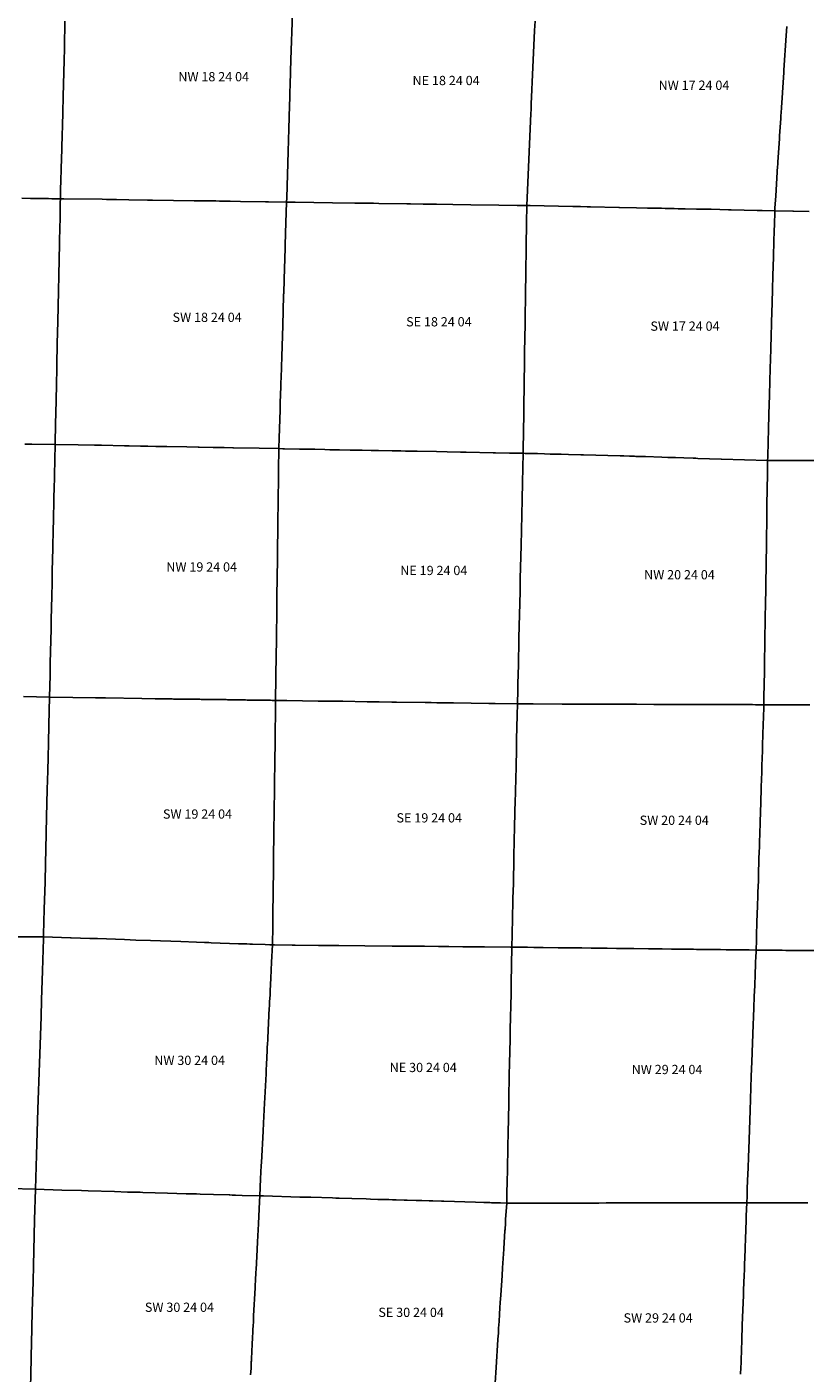
# Model space of a CAD drawing. Units: feet. Extents: x 1218257 to 1583203, y 30933 to 287704.
# Drawn here: x 1264494 to 1272898, y 198386 to 212920 of the extents above; entities that cross this region are included whole.
import ezdxf

# ---------------------------------------------------------------- set-up
doc = ezdxf.new("R2010")
doc.units = ezdxf.units.FT
doc.header["$MEASUREMENT"] = 0
doc.layers.add('plss', color=1, linetype='Continuous')
doc.layers.add('plss labels', color=3, linetype='Continuous')
doc.styles.get("Standard").update_dxf_attribs({"font": 'arial.ttf', "height": 100})

msp = doc.modelspace()

# ---------------------------------------------------------------- linework, layer by layer
at = {"layer": 'plss'}
for points in [[(1264904, 212984), (1264903, 212910), (1264902, 212871), (1264901, 212812), (1264899, 212751), (1264898, 212689), (1264898, 212687), (1264895, 212559), (1264886, 212171), (1264884, 212105), (1264884, 212096), (1264884, 212091), (1264883, 212075), (1264883, 212062), (1264883, 212061), (1264881, 212014), (1264880, 211954), (1264880, 211946), (1264878, 211906), (1264878, 211894), (1264878, 211876), (1264878, 211875), (1264874, 211729), (1264874, 211727), (1264873, 211714), (1264871, 211653), (1264870, 211594), (1264869, 211563), (1264868, 211533), (1264866, 211473), (1264865, 211413), (1264863, 211352), (1264861, 211293), (1264861, 211278), (1264858, 211152), (1264855, 211065), (1264824, 211066), (1264763, 211066), (1264726, 211067), (1264710, 211067), (1264599, 211068), (1264569, 211068), (1264539, 211069), (1264534, 211069), (1264439, 211070)], [(1267361, 213067), (1267345, 212569), (1267337, 212297), (1267334, 212214), (1267332, 212147), (1267330, 212080), (1267330, 212071), (1267322, 211821), (1267314, 211574), (1267299, 211076), (1267297, 211029), (1267101, 211032), (1267072, 211033), (1266799, 211037), (1266688, 211038), (1266574, 211040), (1266533, 211041), (1266429, 211042), (1266301, 211044), (1266076, 211047), (1265851, 211051), (1265804, 211051), (1265795, 211051), (1265595, 211054), (1265461, 211056), (1265353, 211058), (1265306, 211059), (1264893, 211065), (1264855, 211065), (1264858, 211152), (1264861, 211278), (1264861, 211293), (1264863, 211352), (1264865, 211413), (1264866, 211473), (1264868, 211533), (1264869, 211563), (1264870, 211594), (1264871, 211653), (1264873, 211714), (1264874, 211727), (1264874, 211729), (1264878, 211875), (1264878, 211876), (1264878, 211894), (1264878, 211906), (1264880, 211946), (1264880, 211954), (1264881, 212014), (1264883, 212061), (1264883, 212062), (1264883, 212075), (1264884, 212091), (1264884, 212096), (1264884, 212105), (1264886, 212171), (1264895, 212559), (1264898, 212687), (1264898, 212689), (1264899, 212751), (1264901, 212812), (1264902, 212871), (1264903, 212910), (1264904, 212984)], [(1269981, 212982), (1269977, 212881), (1269959, 212484), (1269955, 212408), (1269944, 212162), (1269941, 212095), (1269938, 212028), (1269936, 211987), (1269914, 211488), (1269892, 210992), (1269787, 210993), (1269590, 210996), (1269289, 211001), (1269288, 211001), (1269092, 211004), (1268918, 211006), (1268791, 211008), (1268774, 211008), (1268636, 211010), (1268595, 211011), (1268293, 211015), (1268237, 211016), (1268158, 211017), (1268034, 211019), (1267795, 211022), (1267391, 211028), (1267297, 211029), (1267299, 211076), (1267314, 211574), (1267322, 211821), (1267330, 212071), (1267330, 212080), (1267332, 212147), (1267334, 212214), (1267337, 212297), (1267345, 212569), (1267361, 213067)], [(1272699, 212924), (1272693, 212827), (1272669, 212452), (1272667, 212427), (1272660, 212319), (1272646, 212102), (1272643, 212055), (1272642, 212042), (1272636, 211955), (1272636, 211942), (1272635, 211930), (1272623, 211745), (1272622, 211735), (1272621, 211716), (1272604, 211459), (1272603, 211433), (1272601, 211416), (1272581, 211095), (1272572, 210962), (1272570, 210936), (1272436, 210939), (1272381, 210940), (1272100, 210946), (1272072, 210947), (1271883, 210951), (1271845, 210952), (1271813, 210952), (1271804, 210952), (1271763, 210953), (1271724, 210954), (1271604, 210957), (1271588, 210957), (1271574, 210957), (1271527, 210958), (1271483, 210959), (1271417, 210961), (1271385, 210961), (1271348, 210962), (1271259, 210964), (1271247, 210964), (1271197, 210965), (1271077, 210968), (1270892, 210971), (1270888, 210972), (1270579, 210978), (1270546, 210979), (1270471, 210980), (1270390, 210982), (1270081, 210988), (1269927, 210991), (1269892, 210992), (1269914, 211488), (1269936, 211987), (1269938, 212028), (1269941, 212095), (1269944, 212162), (1269955, 212408), (1269959, 212484), (1269977, 212881), (1269981, 212982)], [(1272941, 210929), (1272771, 210932), (1272766, 210932), (1272570, 210936), (1272572, 210962), (1272581, 211095), (1272601, 211416), (1272603, 211433), (1272604, 211459), (1272621, 211716), (1272622, 211735), (1272623, 211745), (1272635, 211930), (1272636, 211942), (1272636, 211955), (1272642, 212042), (1272643, 212055), (1272646, 212102), (1272660, 212319), (1272667, 212427), (1272669, 212452), (1272693, 212827), (1272699, 212924)], [(1264439, 211070), (1264534, 211069), (1264539, 211069), (1264569, 211068), (1264599, 211068), (1264710, 211067), (1264726, 211067), (1264763, 211066), (1264824, 211066), (1264855, 211065), (1264854, 211026), (1264854, 211022), (1264854, 210992), (1264853, 210946), (1264852, 210897), (1264852, 210865), (1264849, 210735), (1264849, 210724), (1264848, 210719), (1264848, 210714), (1264848, 210695), (1264847, 210666), (1264847, 210644), (1264845, 210567), (1264845, 210560), (1264844, 210532), (1264844, 210518), (1264844, 210508), (1264843, 210481), (1264843, 210456), (1264842, 210443), (1264842, 210430), (1264841, 210404), (1264841, 210389), (1264838, 210262), (1264838, 210237), (1264834, 210072), (1264834, 210069), (1264827, 209739), (1264822, 209503), (1264821, 209473), (1264817, 209299), (1264816, 209241), (1264812, 209051), (1264805, 208743), (1264803, 208647), (1264798, 208413), (1264546, 208415), (1264471, 208416)], [(1272991, 208240), (1272895, 208240), (1272822, 208240), (1272802, 208240), (1272681, 208240), (1272670, 208240), (1272607, 208240), (1272493, 208240), (1272494, 208276), (1272499, 208447), (1272503, 208569), (1272508, 208738), (1272513, 208945), (1272514, 208949), (1272514, 208949), (1272522, 209236), (1272524, 209329), (1272528, 209443), (1272532, 209591), (1272535, 209709), (1272536, 209734), (1272542, 209941), (1272546, 210089), (1272550, 210232), (1272556, 210438), (1272556, 210456), (1272564, 210729), (1272566, 210776), (1272570, 210936), (1272570, 210936), (1272766, 210932), (1272771, 210932), (1272941, 210929)], [(1264471, 208416), (1264546, 208415), (1264798, 208413), (1264787, 207915), (1264786, 207869), (1264784, 207768), (1264784, 207763), (1264783, 207747), (1264782, 207667), (1264776, 207417), (1264776, 207407), (1264775, 207385), (1264775, 207383), (1264774, 207340), (1264773, 207290), (1264768, 207048), (1264765, 206919), (1264762, 206773), (1264759, 206648), (1264758, 206618), (1264757, 206550), (1264754, 206421), (1264746, 206052), (1264743, 205923), (1264738, 205684), (1264456, 205691)], [(1272950, 205601), (1272565, 205602), (1272452, 205602), (1272454, 205684), (1272458, 205960), (1272460, 206100), (1272462, 206231), (1272468, 206598), (1272469, 206641), (1272473, 206905), (1272473, 206925), (1272476, 207096), (1272480, 207366), (1272481, 207408), (1272481, 207453), (1272483, 207533), (1272483, 207582), (1272484, 207594), (1272484, 207632), (1272485, 207682), (1272486, 207764), (1272491, 208092), (1272493, 208240), (1272493, 208240), (1272607, 208240), (1272670, 208240), (1272681, 208240), (1272802, 208240), (1272822, 208240), (1272895, 208240), (1272991, 208240)], [(1264456, 205691), (1264738, 205684), (1264738, 205684), (1264731, 205386), (1264726, 205186), (1264722, 205037), (1264718, 204888), (1264713, 204688), (1264706, 204391), (1264697, 204038), (1264694, 203893), (1264689, 203686), (1264681, 203395), (1264674, 203121), (1264674, 203097), (1264391, 203098)], [(1272993, 202947), (1272885, 202948), (1272867, 202948), (1272854, 202948), (1272824, 202949), (1272750, 202949), (1272691, 202950), (1272650, 202951), (1272624, 202951), (1272567, 202951), (1272534, 202952), (1272505, 202952), (1272446, 202953), (1272406, 202953), (1272369, 202954), (1272372, 203059), (1272373, 203102), (1272374, 203113), (1272378, 203252), (1272378, 203257), (1272384, 203428), (1272384, 203438), (1272385, 203451), (1272387, 203518), (1272387, 203529), (1272389, 203597), (1272389, 203606), (1272390, 203611), (1272390, 203626), (1272390, 203631), (1272393, 203709), (1272393, 203717), (1272394, 203741), (1272394, 203749), (1272394, 203764), (1272400, 203934), (1272400, 203949), (1272402, 204002), (1272402, 204006), (1272404, 204070), (1272405, 204082), (1272405, 204109), (1272406, 204139), (1272408, 204189), (1272410, 204259), (1272411, 204279), (1272411, 204283), (1272411, 204295), (1272412, 204322), (1272414, 204368), (1272415, 204415), (1272416, 204447), (1272417, 204469), (1272419, 204523), (1272419, 204550), (1272421, 204595), (1272421, 204607), (1272422, 204642), (1272423, 204661), (1272425, 204731), (1272427, 204781), (1272428, 204817), (1272429, 204853), (1272430, 204877), (1272431, 204927), (1272432, 204945), (1272434, 205027), (1272437, 205104), (1272437, 205114), (1272438, 205144), (1272439, 205174), (1272442, 205274), (1272442, 205284), (1272445, 205384), (1272446, 205414), (1272447, 205442), (1272452, 205602), (1272565, 205602), (1272950, 205601)], [(1264391, 203098), (1264674, 203097), (1264674, 203097), (1264673, 203074), (1264662, 202730), (1264652, 202416), (1264652, 202415), (1264646, 202232), (1264629, 201734), (1264613, 201236), (1264597, 200739), (1264585, 200371), (1264303, 200378)], [(1272928, 200226), (1272832, 200226), (1272735, 200226), (1272659, 200226), (1272609, 200225), (1272602, 200225), (1272559, 200225), (1272459, 200225), (1272437, 200225), (1272419, 200225), (1272379, 200225), (1272339, 200225), (1272299, 200225), (1272269, 200225), (1272271, 200295), (1272272, 200335), (1272273, 200365), (1272274, 200384), (1272279, 200536), (1272282, 200597), (1272286, 200720), (1272289, 200805), (1272303, 201220), (1272316, 201589), (1272322, 201752), (1272325, 201841), (1272330, 201958), (1272333, 202033), (1272334, 202054), (1272344, 202327), (1272349, 202456), (1272354, 202568), (1272355, 202606), (1272356, 202617), (1272357, 202646), (1272358, 202686), (1272360, 202726), (1272361, 202766), (1272363, 202806), (1272364, 202846), (1272365, 202858), (1272366, 202883), (1272368, 202930), (1272369, 202954), (1272406, 202953), (1272446, 202953), (1272505, 202952), (1272534, 202952), (1272567, 202951), (1272624, 202951), (1272650, 202951), (1272691, 202950), (1272750, 202949), (1272824, 202949), (1272854, 202948), (1272867, 202948), (1272885, 202948), (1272993, 202947)], [(1264303, 200378), (1264585, 200371), (1264577, 200040), (1264573, 199873), (1264569, 199709), (1264565, 199546), (1264561, 199375), (1264552, 199048), (1264544, 198707), (1264541, 198573), (1264540, 198550), (1264540, 198539), (1264536, 198387), (1264528, 198053)], [(1264528, 198053), (1264536, 198387), (1264540, 198539), (1264540, 198550), (1264541, 198573), (1264544, 198707), (1264552, 199048), (1264561, 199375), (1264565, 199546), (1264569, 199709), (1264573, 199873), (1264577, 200040), (1264585, 200371), (1264585, 200371), (1264871, 200362), (1265083, 200356), (1265155, 200354), (1265439, 200346), (1265581, 200341), (1265716, 200338), (1265746, 200337), (1266013, 200329), (1266214, 200323), (1266250, 200322), (1266298, 200320), (1266326, 200320), (1266363, 200319), (1266510, 200314), (1266679, 200309), (1266684, 200309), (1266712, 200308), (1266733, 200308), (1266746, 200307), (1266818, 200305), (1267008, 200300), (1267005, 200238), (1266993, 199999), (1266983, 199803), (1266979, 199722), (1266968, 199501), (1266966, 199478), (1266965, 199447), (1266963, 199416), (1266958, 199305), (1266942, 199004), (1266941, 198978), (1266939, 198938), (1266937, 198898), (1266935, 198858), (1266933, 198818), (1266931, 198780), (1266929, 198748), (1266928, 198718), (1266926, 198678), (1266924, 198641), (1266922, 198609), (1266922, 198598), (1266920, 198562), (1266920, 198558), (1266918, 198518), (1266917, 198507), (1266916, 198478), (1266915, 198459), (1266914, 198438), (1266912, 198398), (1266910, 198368)], [(1266910, 198368), (1266912, 198398), (1266914, 198438), (1266915, 198459), (1266916, 198478), (1266917, 198507), (1266918, 198518), (1266920, 198558), (1266920, 198562), (1266922, 198598), (1266922, 198609), (1266924, 198641), (1266926, 198678), (1266928, 198718), (1266929, 198748), (1266931, 198780), (1266933, 198818), (1266935, 198858), (1266937, 198898), (1266939, 198938), (1266941, 198978), (1266942, 199004), (1266958, 199305), (1266963, 199416), (1266965, 199447), (1266966, 199478), (1266968, 199501), (1266979, 199722), (1266983, 199803), (1266993, 199999), (1267005, 200238), (1267008, 200300), (1267008, 200300), (1267045, 200299), (1267048, 200299), (1267441, 200287), (1267506, 200285), (1267561, 200284), (1267795, 200277), (1267831, 200276), (1267866, 200275), (1268004, 200271), (1268158, 200266), (1268205, 200265), (1268283, 200262), (1268342, 200261), (1268361, 200260), (1268403, 200259), (1268443, 200258), (1268483, 200257), (1268568, 200254), (1268578, 200254), (1268583, 200254), (1268595, 200253), (1268599, 200253), (1268699, 200250), (1268729, 200249), (1268759, 200249), (1268839, 200246), (1268855, 200246), (1268860, 200246), (1268872, 200245), (1268876, 200245), (1268971, 200242), (1268988, 200242), (1268995, 200242), (1269337, 200231), (1269427, 200229), (1269493, 200227), (1269512, 200226), (1269553, 200225), (1269553, 200225), (1269571, 200224), (1269581, 200224), (1269590, 200224), (1269608, 200223), (1269675, 200221), (1269663, 200044), (1269661, 200006), (1269657, 199938), (1269656, 199925), (1269643, 199728), (1269643, 199724), (1269630, 199521), (1269625, 199441), (1269611, 199227), (1269606, 199150), (1269602, 199090), (1269598, 199024), (1269593, 198944), (1269588, 198871), (1269585, 198818), (1269581, 198751), (1269580, 198748), (1269561, 198447), (1269529, 197951)], [(1269529, 197951), (1269561, 198447), (1269580, 198748), (1269581, 198751), (1269585, 198818), (1269588, 198871), (1269593, 198944), (1269598, 199024), (1269602, 199090), (1269606, 199150), (1269611, 199227), (1269625, 199441), (1269630, 199521), (1269643, 199724), (1269643, 199728), (1269656, 199925), (1269657, 199938), (1269661, 200006), (1269663, 200044), (1269675, 200221), (1269675, 200221), (1270059, 200222), (1270063, 200222), (1270071, 200222), (1270098, 200222), (1270122, 200222), (1270147, 200222), (1270173, 200222), (1270197, 200222), (1270223, 200222), (1270247, 200222), (1270272, 200222), (1270297, 200222), (1270321, 200222), (1270347, 200222), (1270372, 200222), (1270395, 200222), (1270410, 200222), (1270671, 200222), (1270748, 200223), (1270972, 200223), (1271086, 200223), (1271429, 200224), (1271470, 200224), (1271931, 200224), (1271956, 200224), (1271968, 200224), (1271981, 200224), (1272019, 200224), (1272059, 200224), (1272099, 200225), (1272139, 200225), (1272179, 200225), (1272219, 200225), (1272269, 200225), (1272263, 200085), (1272263, 200060), (1272262, 200035), (1272254, 199835), (1272253, 199805), (1272252, 199775), (1272250, 199727), (1272250, 199722), (1272244, 199555), (1272243, 199530), (1272242, 199505), (1272240, 199441), (1272234, 199285), (1272233, 199255), (1272232, 199229), (1272232, 199225), (1272226, 199070), (1272220, 198902), (1272214, 198743), (1272203, 198417), (1272202, 198405), (1272201, 198375)], [(1272201, 198375), (1272202, 198405), (1272203, 198417), (1272214, 198743), (1272220, 198902), (1272226, 199070), (1272232, 199225), (1272232, 199229), (1272233, 199255), (1272234, 199285), (1272240, 199441), (1272242, 199505), (1272243, 199530), (1272244, 199555), (1272250, 199722), (1272250, 199727), (1272252, 199775), (1272253, 199805), (1272254, 199835), (1272262, 200035), (1272263, 200060), (1272263, 200085), (1272269, 200225), (1272269, 200225), (1272299, 200225), (1272339, 200225), (1272379, 200225), (1272419, 200225), (1272437, 200225), (1272459, 200225), (1272559, 200225), (1272602, 200225), (1272609, 200225), (1272659, 200226), (1272735, 200226), (1272832, 200226), (1272928, 200226)]]:
    msp.add_lwpolyline(points, dxfattribs=at)
for points in [[(1264855, 211065), (1264893, 211065), (1265306, 211059), (1265353, 211058), (1265461, 211056), (1265595, 211054), (1265795, 211051), (1265804, 211051), (1265851, 211051), (1266076, 211047), (1266301, 211044), (1266429, 211042), (1266533, 211041), (1266574, 211040), (1266688, 211038), (1266799, 211037), (1267072, 211033), (1267101, 211032), (1267297, 211029), (1267287, 210694), (1267286, 210651), (1267284, 210603), (1267282, 210551), (1267282, 210532), (1267271, 210196), (1267267, 210043), (1267266, 210034), (1267266, 210022), (1267256, 209698), (1267245, 209362), (1267238, 209132), (1267237, 209083), (1267235, 209033), (1267230, 208865), (1267227, 208783), (1267218, 208483), (1267215, 208367), (1267002, 208371), (1266726, 208376), (1266722, 208376), (1266717, 208376), (1266625, 208378), (1266504, 208380), (1266355, 208383), (1266342, 208383), (1266219, 208386), (1266006, 208390), (1265891, 208392), (1265887, 208392), (1265798, 208394), (1265721, 208395), (1265598, 208397), (1265548, 208398), (1265298, 208403), (1265223, 208405), (1265048, 208408), (1264798, 208413), (1264803, 208647), (1264805, 208743), (1264812, 209051), (1264816, 209241), (1264817, 209299), (1264821, 209473), (1264822, 209503), (1264827, 209739), (1264834, 210069), (1264834, 210072), (1264838, 210237), (1264838, 210262), (1264841, 210389), (1264841, 210404), (1264842, 210430), (1264842, 210443), (1264843, 210456), (1264843, 210481), (1264844, 210508), (1264844, 210518), (1264844, 210532), (1264845, 210560), (1264845, 210567), (1264847, 210644), (1264847, 210666), (1264848, 210695), (1264848, 210714), (1264848, 210719), (1264849, 210724), (1264849, 210735), (1264852, 210865), (1264852, 210897), (1264853, 210946), (1264854, 210992), (1264854, 211022), (1264854, 211026), (1264855, 211065)], [(1267297, 211029), (1267391, 211028), (1267795, 211022), (1268034, 211019), (1268158, 211017), (1268237, 211016), (1268293, 211015), (1268595, 211011), (1268636, 211010), (1268774, 211008), (1268791, 211008), (1268918, 211006), (1269092, 211004), (1269288, 211001), (1269289, 211001), (1269590, 210996), (1269787, 210993), (1269892, 210992), (1269889, 210806), (1269886, 210551), (1269885, 210494), (1269882, 210308), (1269878, 209996), (1269875, 209810), (1269874, 209762), (1269874, 209738), (1269873, 209657), (1269872, 209617), (1269869, 209356), (1269868, 209313), (1269860, 208815), (1269859, 208746), (1269853, 208356), (1269852, 208323), (1269852, 208317), (1269704, 208320), (1269555, 208322), (1269529, 208323), (1269236, 208329), (1269206, 208329), (1269177, 208330), (1269031, 208332), (1268917, 208335), (1268708, 208339), (1268583, 208341), (1268533, 208342), (1268518, 208342), (1268463, 208343), (1268437, 208344), (1268290, 208346), (1268210, 208348), (1268113, 208350), (1268099, 208350), (1268036, 208351), (1268012, 208352), (1267985, 208352), (1267871, 208354), (1267765, 208356), (1267712, 208357), (1267603, 208360), (1267538, 208361), (1267439, 208363), (1267275, 208366), (1267257, 208366), (1267215, 208367), (1267218, 208483), (1267227, 208783), (1267230, 208865), (1267235, 209033), (1267237, 209083), (1267238, 209132), (1267245, 209362), (1267256, 209698), (1267266, 210022), (1267266, 210034), (1267267, 210043), (1267271, 210196), (1267282, 210532), (1267282, 210551), (1267284, 210603), (1267286, 210651), (1267287, 210694), (1267297, 211029)], [(1269892, 210992), (1269927, 210991), (1270081, 210988), (1270390, 210982), (1270471, 210980), (1270546, 210979), (1270579, 210978), (1270888, 210972), (1270892, 210971), (1271077, 210968), (1271197, 210965), (1271247, 210964), (1271259, 210964), (1271348, 210962), (1271385, 210961), (1271417, 210961), (1271483, 210959), (1271527, 210958), (1271574, 210957), (1271588, 210957), (1271604, 210957), (1271724, 210954), (1271763, 210953), (1271804, 210952), (1271813, 210952), (1271845, 210952), (1271883, 210951), (1272072, 210947), (1272100, 210946), (1272381, 210940), (1272436, 210939), (1272570, 210936), (1272566, 210776), (1272564, 210729), (1272556, 210456), (1272556, 210438), (1272550, 210232), (1272546, 210089), (1272542, 209941), (1272536, 209734), (1272535, 209709), (1272532, 209591), (1272528, 209443), (1272524, 209329), (1272522, 209236), (1272514, 208949), (1272514, 208949), (1272513, 208945), (1272508, 208738), (1272503, 208569), (1272499, 208447), (1272494, 208276), (1272493, 208240), (1271996, 208255), (1271990, 208255), (1271740, 208262), (1271717, 208263), (1271690, 208264), (1271589, 208267), (1271499, 208270), (1271498, 208270), (1271416, 208273), (1271351, 208275), (1271173, 208281), (1271132, 208282), (1271110, 208283), (1271092, 208284), (1271070, 208284), (1271054, 208285), (1271030, 208285), (1271002, 208286), (1271000, 208286), (1270942, 208288), (1270902, 208289), (1270504, 208299), (1270502, 208300), (1270475, 208300), (1270342, 208304), (1270264, 208306), (1270144, 208309), (1270083, 208311), (1270007, 208313), (1270005, 208313), (1269962, 208314), (1269953, 208314), (1269886, 208316), (1269874, 208316), (1269852, 208317), (1269852, 208323), (1269853, 208356), (1269859, 208746), (1269860, 208815), (1269868, 209313), (1269869, 209356), (1269872, 209617), (1269873, 209657), (1269874, 209738), (1269874, 209762), (1269875, 209810), (1269878, 209996), (1269882, 210308), (1269885, 210494), (1269886, 210551), (1269889, 210806), (1269892, 210992)], [(1267215, 208367), (1267212, 208139), (1267206, 207729), (1267205, 207641), (1267199, 207143), (1267197, 207008), (1267197, 206967), (1267197, 206962), (1267194, 206784), (1267194, 206781), (1267192, 206645), (1267191, 206536), (1267190, 206414), (1267188, 206287), (1267188, 206280), (1267186, 206147), (1267180, 205649), (1267171, 205649), (1267156, 205649), (1267141, 205649), (1267126, 205650), (1267111, 205650), (1267096, 205650), (1267081, 205650), (1267066, 205651), (1267051, 205651), (1267036, 205651), (1267021, 205651), (1267006, 205651), (1266991, 205652), (1266976, 205652), (1266961, 205652), (1266946, 205652), (1266931, 205652), (1266916, 205653), (1266901, 205653), (1266886, 205653), (1266877, 205653), (1266871, 205653), (1266856, 205654), (1266841, 205654), (1266826, 205654), (1266811, 205654), (1266796, 205654), (1266781, 205655), (1266766, 205655), (1266751, 205655), (1266735, 205655), (1266733, 205655), (1266721, 205656), (1266718, 205656), (1266706, 205656), (1266691, 205656), (1266678, 205656), (1266676, 205656), (1266661, 205656), (1266646, 205657), (1266631, 205657), (1266623, 205657), (1266616, 205657), (1266601, 205657), (1266586, 205657), (1266571, 205658), (1266556, 205658), (1266541, 205658), (1266532, 205658), (1266526, 205658), (1266511, 205658), (1266496, 205659), (1266481, 205659), (1266472, 205659), (1266469, 205659), (1266466, 205659), (1266451, 205659), (1266436, 205659), (1266421, 205660), (1266406, 205660), (1266391, 205660), (1266379, 205660), (1266376, 205660), (1266361, 205661), (1266346, 205661), (1266331, 205661), (1266320, 205661), (1266316, 205661), (1266301, 205661), (1266286, 205661), (1266271, 205662), (1266265, 205662), (1266256, 205662), (1266241, 205662), (1266229, 205662), (1266226, 205662), (1266211, 205662), (1266196, 205663), (1266181, 205663), (1266166, 205663), (1266151, 205663), (1266136, 205664), (1266121, 205664), (1266106, 205664), (1266091, 205664), (1266076, 205664), (1266061, 205665), (1266046, 205665), (1266031, 205665), (1266016, 205665), (1266001, 205665), (1265986, 205666), (1265971, 205666), (1265956, 205666), (1265941, 205666), (1265926, 205667), (1265911, 205667), (1265896, 205667), (1265881, 205667), (1265879, 205667), (1265734, 205669), (1265342, 205675), (1265236, 205676), (1264991, 205680), (1264738, 205684), (1264743, 205923), (1264746, 206052), (1264754, 206421), (1264757, 206550), (1264758, 206618), (1264759, 206648), (1264762, 206773), (1264765, 206919), (1264768, 207048), (1264773, 207290), (1264774, 207340), (1264775, 207383), (1264775, 207385), (1264776, 207407), (1264776, 207417), (1264782, 207667), (1264783, 207747), (1264784, 207763), (1264784, 207768), (1264786, 207869), (1264787, 207915), (1264798, 208413), (1265048, 208408), (1265223, 208405), (1265298, 208403), (1265548, 208398), (1265598, 208397), (1265721, 208395), (1265798, 208394), (1265887, 208392), (1265891, 208392), (1266006, 208390), (1266219, 208386), (1266342, 208383), (1266355, 208383), (1266504, 208380), (1266625, 208378), (1266717, 208376), (1266722, 208376), (1266726, 208376), (1267002, 208371), (1267215, 208367)], [(1269852, 208317), (1269845, 208001), (1269841, 207819), (1269830, 207321), (1269822, 206964), (1269821, 206942), (1269819, 206823), (1269807, 206325), (1269807, 206306), (1269801, 206034), (1269796, 205827), (1269794, 205758), (1269791, 205612), (1269552, 205615), (1269481, 205616), (1269293, 205619), (1269101, 205622), (1269085, 205622), (1269016, 205623), (1268983, 205623), (1268921, 205624), (1268860, 205625), (1268795, 205626), (1268485, 205630), (1268435, 205631), (1268297, 205633), (1268195, 205634), (1268176, 205635), (1268169, 205635), (1267904, 205639), (1267846, 205639), (1267799, 205640), (1267678, 205642), (1267639, 205642), (1267301, 205647), (1267180, 205649), (1267186, 206147), (1267188, 206280), (1267188, 206287), (1267190, 206414), (1267191, 206536), (1267192, 206645), (1267194, 206781), (1267194, 206784), (1267197, 206962), (1267197, 206967), (1267197, 207008), (1267199, 207143), (1267205, 207641), (1267206, 207729), (1267212, 208139), (1267215, 208367), (1267257, 208366), (1267275, 208366), (1267439, 208363), (1267538, 208361), (1267603, 208360), (1267712, 208357), (1267765, 208356), (1267871, 208354), (1267985, 208352), (1268012, 208352), (1268036, 208351), (1268099, 208350), (1268113, 208350), (1268210, 208348), (1268290, 208346), (1268437, 208344), (1268463, 208343), (1268518, 208342), (1268533, 208342), (1268583, 208341), (1268708, 208339), (1268917, 208335), (1269031, 208332), (1269177, 208330), (1269206, 208329), (1269236, 208329), (1269529, 208323), (1269555, 208322), (1269704, 208320), (1269852, 208317)], [(1272493, 208240), (1272491, 208092), (1272486, 207764), (1272485, 207682), (1272484, 207632), (1272484, 207594), (1272483, 207582), (1272483, 207533), (1272481, 207453), (1272481, 207408), (1272480, 207366), (1272476, 207096), (1272473, 206925), (1272473, 206905), (1272469, 206641), (1272468, 206598), (1272462, 206231), (1272460, 206100), (1272458, 205960), (1272454, 205684), (1272452, 205602), (1272364, 205602), (1272331, 205603), (1272323, 205603), (1272281, 205603), (1272253, 205603), (1272184, 205603), (1272181, 205603), (1272131, 205603), (1272081, 205604), (1272031, 205604), (1271998, 205604), (1271965, 205604), (1271954, 205604), (1271915, 205604), (1271865, 205604), (1271815, 205604), (1271783, 205605), (1271765, 205605), (1271715, 205605), (1271665, 205605), (1271632, 205605), (1271599, 205605), (1271549, 205605), (1271499, 205606), (1271456, 205606), (1271449, 205606), (1271399, 205606), (1271349, 205606), (1271299, 205606), (1271285, 205606), (1271266, 205606), (1271076, 205607), (1271023, 205607), (1270993, 205607), (1270973, 205608), (1270958, 205608), (1270923, 205608), (1270913, 205608), (1270863, 205608), (1270813, 205608), (1270787, 205608), (1270763, 205608), (1270713, 205609), (1270663, 205609), (1270633, 205609), (1270603, 205609), (1270553, 205609), (1270460, 205609), (1270435, 205610), (1270303, 205610), (1270289, 205610), (1270273, 205610), (1269962, 205611), (1269820, 205612), (1269791, 205612), (1269794, 205758), (1269796, 205827), (1269801, 206034), (1269807, 206306), (1269807, 206325), (1269819, 206823), (1269821, 206942), (1269822, 206964), (1269830, 207321), (1269841, 207819), (1269845, 208001), (1269852, 208317), (1269874, 208316), (1269886, 208316), (1269953, 208314), (1269962, 208314), (1270005, 208313), (1270007, 208313), (1270083, 208311), (1270144, 208309), (1270264, 208306), (1270342, 208304), (1270475, 208300), (1270502, 208300), (1270504, 208299), (1270902, 208289), (1270942, 208288), (1271000, 208286), (1271002, 208286), (1271030, 208285), (1271054, 208285), (1271070, 208284), (1271092, 208284), (1271110, 208283), (1271132, 208282), (1271173, 208281), (1271351, 208275), (1271416, 208273), (1271498, 208270), (1271499, 208270), (1271589, 208267), (1271690, 208264), (1271717, 208263), (1271740, 208262), (1271990, 208255), (1271996, 208255), (1272493, 208240)], [(1264738, 205684), (1264991, 205680), (1265236, 205676), (1265342, 205675), (1265734, 205669), (1265879, 205667), (1265881, 205667), (1265896, 205667), (1265911, 205667), (1265926, 205667), (1265941, 205666), (1265956, 205666), (1265971, 205666), (1265986, 205666), (1266001, 205665), (1266016, 205665), (1266031, 205665), (1266046, 205665), (1266061, 205665), (1266076, 205664), (1266091, 205664), (1266106, 205664), (1266121, 205664), (1266136, 205664), (1266151, 205663), (1266166, 205663), (1266181, 205663), (1266196, 205663), (1266211, 205662), (1266226, 205662), (1266229, 205662), (1266241, 205662), (1266256, 205662), (1266265, 205662), (1266271, 205662), (1266286, 205661), (1266301, 205661), (1266316, 205661), (1266320, 205661), (1266331, 205661), (1266346, 205661), (1266361, 205661), (1266376, 205660), (1266379, 205660), (1266391, 205660), (1266406, 205660), (1266421, 205660), (1266436, 205659), (1266451, 205659), (1266466, 205659), (1266469, 205659), (1266472, 205659), (1266481, 205659), (1266496, 205659), (1266511, 205658), (1266526, 205658), (1266532, 205658), (1266541, 205658), (1266556, 205658), (1266571, 205658), (1266586, 205657), (1266601, 205657), (1266616, 205657), (1266623, 205657), (1266631, 205657), (1266646, 205657), (1266661, 205656), (1266676, 205656), (1266678, 205656), (1266691, 205656), (1266706, 205656), (1266718, 205656), (1266721, 205656), (1266733, 205655), (1266735, 205655), (1266751, 205655), (1266766, 205655), (1266781, 205655), (1266796, 205654), (1266811, 205654), (1266826, 205654), (1266841, 205654), (1266856, 205654), (1266871, 205653), (1266877, 205653), (1266886, 205653), (1266901, 205653), (1266916, 205653), (1266931, 205652), (1266946, 205652), (1266961, 205652), (1266976, 205652), (1266991, 205652), (1267006, 205651), (1267021, 205651), (1267036, 205651), (1267051, 205651), (1267066, 205651), (1267081, 205650), (1267096, 205650), (1267111, 205650), (1267126, 205650), (1267141, 205649), (1267156, 205649), (1267171, 205649), (1267180, 205649), (1267180, 205643), (1267179, 205628), (1267179, 205613), (1267179, 205598), (1267179, 205583), (1267179, 205568), (1267178, 205553), (1267178, 205538), (1267178, 205523), (1267178, 205508), (1267178, 205493), (1267177, 205478), (1267177, 205463), (1267177, 205448), (1267177, 205433), (1267177, 205418), (1267176, 205403), (1267176, 205388), (1267176, 205373), (1267176, 205358), (1267176, 205343), (1267176, 205328), (1267175, 205325), (1267175, 205313), (1267175, 205298), (1267175, 205283), (1267175, 205268), (1267175, 205253), (1267174, 205238), (1267174, 205223), (1267174, 205208), (1267174, 205193), (1267174, 205178), (1267173, 205163), (1267173, 205151), (1267173, 205148), (1267173, 205133), (1267173, 205118), (1267173, 205103), (1267172, 205088), (1267172, 205073), (1267172, 205058), (1267172, 205043), (1267172, 205028), (1267171, 205013), (1267171, 204998), (1267171, 204983), (1267171, 204968), (1267171, 204953), (1267170, 204938), (1267170, 204923), (1267170, 204908), (1267170, 204893), (1267170, 204878), (1267169, 204863), (1267169, 204848), (1267169, 204833), (1267169, 204827), (1267169, 204818), (1267169, 204803), (1267168, 204788), (1267168, 204773), (1267168, 204758), (1267168, 204743), (1267168, 204728), (1267167, 204713), (1267167, 204698), (1267167, 204683), (1267167, 204668), (1267167, 204653), (1267166, 204638), (1267166, 204623), (1267166, 204608), (1267166, 204593), (1267166, 204578), (1267165, 204563), (1267165, 204548), (1267165, 204533), (1267165, 204518), (1267165, 204503), (1267164, 204488), (1267164, 204473), (1267164, 204458), (1267164, 204443), (1267164, 204428), (1267163, 204413), (1267163, 204398), (1267163, 204383), (1267163, 204368), (1267163, 204353), (1267162, 204338), (1267162, 204329), (1267156, 203831), (1267150, 203333), (1267148, 203213), (1267146, 203009), (1267118, 203010), (1267068, 203012), (1266931, 203017), (1266901, 203018), (1266870, 203019), (1266823, 203021), (1266811, 203021), (1266796, 203022), (1266780, 203022), (1266483, 203033), (1266460, 203034), (1266448, 203034), (1266413, 203035), (1266325, 203039), (1266155, 203045), (1265827, 203057), (1265669, 203062), (1265547, 203066), (1265256, 203077), (1265172, 203080), (1264970, 203087), (1264965, 203087), (1264674, 203097), (1264674, 203121), (1264681, 203395), (1264689, 203686), (1264694, 203893), (1264697, 204038), (1264706, 204391), (1264713, 204688), (1264718, 204888), (1264722, 205037), (1264726, 205186), (1264731, 205386), (1264738, 205684)], [(1269791, 205612), (1269788, 205488), (1269782, 205228), (1269780, 205114), (1269776, 204940), (1269776, 204933), (1269770, 204672), (1269769, 204616), (1269768, 204594), (1269764, 204416), (1269761, 204298), (1269757, 204118), (1269754, 203980), (1269747, 203641), (1269746, 203620), (1269743, 203483), (1269735, 203123), (1269732, 202985), (1269723, 202985), (1269715, 202985), (1269435, 202988), (1269253, 202990), (1269203, 202990), (1269051, 202991), (1268937, 202992), (1268786, 202994), (1268522, 202996), (1268439, 202997), (1268142, 203000), (1267862, 203002), (1267857, 203002), (1267644, 203004), (1267389, 203007), (1267359, 203007), (1267168, 203009), (1267146, 203009), (1267148, 203213), (1267150, 203333), (1267156, 203831), (1267162, 204329), (1267162, 204338), (1267163, 204353), (1267163, 204368), (1267163, 204383), (1267163, 204398), (1267163, 204413), (1267164, 204428), (1267164, 204443), (1267164, 204458), (1267164, 204473), (1267164, 204488), (1267165, 204503), (1267165, 204518), (1267165, 204533), (1267165, 204548), (1267165, 204563), (1267166, 204578), (1267166, 204593), (1267166, 204608), (1267166, 204623), (1267166, 204638), (1267167, 204653), (1267167, 204668), (1267167, 204683), (1267167, 204698), (1267167, 204713), (1267168, 204728), (1267168, 204743), (1267168, 204758), (1267168, 204773), (1267168, 204788), (1267169, 204803), (1267169, 204818), (1267169, 204827), (1267169, 204833), (1267169, 204848), (1267169, 204863), (1267170, 204878), (1267170, 204893), (1267170, 204908), (1267170, 204923), (1267170, 204938), (1267171, 204953), (1267171, 204968), (1267171, 204983), (1267171, 204998), (1267171, 205013), (1267172, 205028), (1267172, 205043), (1267172, 205058), (1267172, 205073), (1267172, 205088), (1267173, 205103), (1267173, 205118), (1267173, 205133), (1267173, 205148), (1267173, 205151), (1267173, 205163), (1267174, 205178), (1267174, 205193), (1267174, 205208), (1267174, 205223), (1267174, 205238), (1267175, 205253), (1267175, 205268), (1267175, 205283), (1267175, 205298), (1267175, 205313), (1267175, 205325), (1267176, 205328), (1267176, 205343), (1267176, 205358), (1267176, 205373), (1267176, 205388), (1267176, 205403), (1267177, 205418), (1267177, 205433), (1267177, 205448), (1267177, 205463), (1267177, 205478), (1267178, 205493), (1267178, 205508), (1267178, 205523), (1267178, 205538), (1267178, 205553), (1267179, 205568), (1267179, 205583), (1267179, 205598), (1267179, 205613), (1267179, 205628), (1267180, 205643), (1267180, 205649), (1267301, 205647), (1267639, 205642), (1267678, 205642), (1267799, 205640), (1267846, 205639), (1267904, 205639), (1268169, 205635), (1268176, 205635), (1268195, 205634), (1268297, 205633), (1268435, 205631), (1268485, 205630), (1268795, 205626), (1268860, 205625), (1268921, 205624), (1268983, 205623), (1269016, 205623), (1269085, 205622), (1269101, 205622), (1269293, 205619), (1269481, 205616), (1269552, 205615), (1269791, 205612)], [(1269791, 205612), (1269820, 205612), (1269962, 205611), (1270273, 205610), (1270289, 205610), (1270303, 205610), (1270435, 205610), (1270460, 205609), (1270553, 205609), (1270603, 205609), (1270633, 205609), (1270663, 205609), (1270713, 205609), (1270763, 205608), (1270787, 205608), (1270813, 205608), (1270863, 205608), (1270913, 205608), (1270923, 205608), (1270958, 205608), (1270973, 205608), (1270993, 205607), (1271023, 205607), (1271076, 205607), (1271266, 205606), (1271285, 205606), (1271299, 205606), (1271349, 205606), (1271399, 205606), (1271449, 205606), (1271456, 205606), (1271499, 205606), (1271549, 205605), (1271599, 205605), (1271632, 205605), (1271665, 205605), (1271715, 205605), (1271765, 205605), (1271783, 205605), (1271815, 205604), (1271865, 205604), (1271915, 205604), (1271954, 205604), (1271965, 205604), (1271998, 205604), (1272031, 205604), (1272081, 205604), (1272131, 205603), (1272181, 205603), (1272184, 205603), (1272253, 205603), (1272281, 205603), (1272323, 205603), (1272331, 205603), (1272364, 205602), (1272452, 205602), (1272447, 205442), (1272446, 205414), (1272445, 205384), (1272442, 205284), (1272442, 205274), (1272439, 205174), (1272438, 205144), (1272437, 205114), (1272437, 205104), (1272434, 205027), (1272432, 204945), (1272431, 204927), (1272430, 204877), (1272429, 204853), (1272428, 204817), (1272427, 204781), (1272425, 204731), (1272423, 204661), (1272422, 204642), (1272421, 204607), (1272421, 204595), (1272419, 204550), (1272419, 204523), (1272417, 204469), (1272416, 204447), (1272415, 204415), (1272414, 204368), (1272412, 204322), (1272411, 204295), (1272411, 204283), (1272411, 204279), (1272410, 204259), (1272408, 204189), (1272406, 204139), (1272405, 204109), (1272405, 204082), (1272404, 204070), (1272402, 204006), (1272402, 204002), (1272400, 203949), (1272400, 203934), (1272394, 203764), (1272394, 203749), (1272394, 203741), (1272393, 203717), (1272393, 203709), (1272390, 203631), (1272390, 203626), (1272390, 203611), (1272389, 203606), (1272389, 203597), (1272387, 203529), (1272387, 203518), (1272385, 203451), (1272384, 203438), (1272384, 203428), (1272378, 203257), (1272378, 203252), (1272374, 203113), (1272373, 203102), (1272372, 203059), (1272369, 202954), (1272293, 202955), (1272292, 202955), (1272279, 202955), (1272278, 202955), (1272247, 202955), (1272246, 202955), (1272222, 202955), (1272208, 202956), (1272096, 202957), (1272046, 202957), (1271984, 202958), (1271947, 202959), (1271904, 202959), (1271860, 202960), (1271818, 202960), (1271790, 202960), (1271760, 202961), (1271730, 202961), (1271724, 202961), (1271693, 202962), (1271673, 202962), (1271614, 202963), (1271548, 202963), (1271514, 202964), (1271484, 202964), (1271454, 202964), (1271354, 202966), (1271338, 202966), (1271238, 202967), (1271226, 202967), (1271208, 202967), (1271050, 202969), (1270962, 202970), (1270912, 202971), (1270862, 202971), (1270762, 202973), (1270746, 202973), (1270728, 202973), (1270723, 202973), (1270646, 202974), (1270616, 202974), (1270586, 202975), (1270486, 202976), (1270470, 202976), (1270370, 202977), (1270340, 202977), (1270298, 202978), (1270252, 202979), (1270230, 202979), (1270069, 202981), (1270036, 202981), (1269967, 202982), (1269899, 202983), (1269818, 202984), (1269768, 202984), (1269732, 202985), (1269735, 203123), (1269743, 203483), (1269746, 203620), (1269747, 203641), (1269754, 203980), (1269757, 204118), (1269761, 204298), (1269764, 204416), (1269768, 204594), (1269769, 204616), (1269770, 204672), (1269776, 204933), (1269776, 204940), (1269780, 205114), (1269782, 205228), (1269788, 205488), (1269791, 205612)], [(1264674, 203097), (1264965, 203087), (1264970, 203087), (1265172, 203080), (1265256, 203077), (1265547, 203066), (1265669, 203062), (1265827, 203057), (1266155, 203045), (1266325, 203039), (1266413, 203035), (1266448, 203034), (1266460, 203034), (1266483, 203033), (1266780, 203022), (1266796, 203022), (1266811, 203021), (1266823, 203021), (1266870, 203019), (1266901, 203018), (1266931, 203017), (1267068, 203012), (1267118, 203010), (1267146, 203009), (1267136, 202822), (1267128, 202649), (1267121, 202512), (1267119, 202484), (1267119, 202467), (1267115, 202398), (1267114, 202376), (1267114, 202371), (1267113, 202366), (1267111, 202309), (1267108, 202268), (1267106, 202227), (1267104, 202187), (1267103, 202152), (1267102, 202146), (1267100, 202105), (1267098, 202064), (1267096, 202024), (1267096, 202014), (1267094, 201983), (1267092, 201942), (1267090, 201901), (1267088, 201869), (1267084, 201793), (1267081, 201717), (1267078, 201662), (1267077, 201655), (1267076, 201618), (1267062, 201358), (1267059, 201300), (1267052, 201155), (1267048, 201085), (1267044, 200997), (1267027, 200660), (1267025, 200626), (1267021, 200557), (1267018, 200485), (1267008, 200300), (1266818, 200305), (1266746, 200307), (1266733, 200308), (1266712, 200308), (1266684, 200309), (1266679, 200309), (1266510, 200314), (1266363, 200319), (1266326, 200320), (1266298, 200320), (1266250, 200322), (1266214, 200323), (1266013, 200329), (1265746, 200337), (1265716, 200338), (1265581, 200341), (1265439, 200346), (1265155, 200354), (1265083, 200356), (1264871, 200362), (1264585, 200371), (1264597, 200739), (1264613, 201236), (1264629, 201734), (1264646, 202232), (1264652, 202415), (1264652, 202416), (1264662, 202730), (1264673, 203074), (1264674, 203097)], [(1267146, 203009), (1267168, 203009), (1267359, 203007), (1267389, 203007), (1267644, 203004), (1267857, 203002), (1267862, 203002), (1268142, 203000), (1268439, 202997), (1268522, 202996), (1268786, 202994), (1268937, 202992), (1269051, 202991), (1269203, 202990), (1269253, 202990), (1269435, 202988), (1269715, 202985), (1269723, 202985), (1269732, 202985), (1269724, 202598), (1269722, 202487), (1269722, 202482), (1269714, 202101), (1269713, 202048), (1269711, 201989), (1269706, 201734), (1269703, 201603), (1269703, 201581), (1269699, 201372), (1269698, 201325), (1269693, 201105), (1269691, 201009), (1269683, 200607), (1269679, 200427), (1269679, 200426), (1269679, 200413), (1269678, 200371), (1269678, 200357), (1269677, 200331), (1269677, 200316), (1269676, 200291), (1269676, 200289), (1269676, 200279), (1269675, 200221), (1269608, 200223), (1269590, 200224), (1269581, 200224), (1269571, 200224), (1269553, 200225), (1269553, 200225), (1269512, 200226), (1269493, 200227), (1269427, 200229), (1269337, 200231), (1268995, 200242), (1268988, 200242), (1268971, 200242), (1268876, 200245), (1268872, 200245), (1268860, 200246), (1268855, 200246), (1268839, 200246), (1268759, 200249), (1268729, 200249), (1268699, 200250), (1268599, 200253), (1268595, 200253), (1268583, 200254), (1268578, 200254), (1268568, 200254), (1268483, 200257), (1268443, 200258), (1268403, 200259), (1268361, 200260), (1268342, 200261), (1268283, 200262), (1268205, 200265), (1268158, 200266), (1268004, 200271), (1267866, 200275), (1267831, 200276), (1267795, 200277), (1267561, 200284), (1267506, 200285), (1267441, 200287), (1267048, 200299), (1267045, 200299), (1267008, 200300), (1267018, 200485), (1267021, 200557), (1267025, 200626), (1267027, 200660), (1267044, 200997), (1267048, 201085), (1267052, 201155), (1267059, 201300), (1267062, 201358), (1267076, 201618), (1267077, 201655), (1267078, 201662), (1267081, 201717), (1267084, 201793), (1267088, 201869), (1267090, 201901), (1267092, 201942), (1267094, 201983), (1267096, 202014), (1267096, 202024), (1267098, 202064), (1267100, 202105), (1267102, 202146), (1267103, 202152), (1267104, 202187), (1267106, 202227), (1267108, 202268), (1267111, 202309), (1267113, 202366), (1267114, 202371), (1267114, 202376), (1267115, 202398), (1267119, 202467), (1267119, 202484), (1267121, 202512), (1267128, 202649), (1267136, 202822), (1267146, 203009)], [(1269732, 202985), (1269768, 202984), (1269818, 202984), (1269899, 202983), (1269967, 202982), (1270036, 202981), (1270069, 202981), (1270230, 202979), (1270252, 202979), (1270298, 202978), (1270340, 202977), (1270370, 202977), (1270470, 202976), (1270486, 202976), (1270586, 202975), (1270616, 202974), (1270646, 202974), (1270723, 202973), (1270728, 202973), (1270746, 202973), (1270762, 202973), (1270862, 202971), (1270912, 202971), (1270962, 202970), (1271050, 202969), (1271208, 202967), (1271226, 202967), (1271238, 202967), (1271338, 202966), (1271354, 202966), (1271454, 202964), (1271484, 202964), (1271514, 202964), (1271548, 202963), (1271614, 202963), (1271673, 202962), (1271693, 202962), (1271724, 202961), (1271730, 202961), (1271760, 202961), (1271790, 202960), (1271818, 202960), (1271860, 202960), (1271904, 202959), (1271947, 202959), (1271984, 202958), (1272046, 202957), (1272096, 202957), (1272208, 202956), (1272222, 202955), (1272246, 202955), (1272247, 202955), (1272278, 202955), (1272279, 202955), (1272292, 202955), (1272293, 202955), (1272369, 202954), (1272368, 202930), (1272366, 202883), (1272365, 202858), (1272364, 202846), (1272363, 202806), (1272361, 202766), (1272360, 202726), (1272358, 202686), (1272357, 202646), (1272356, 202617), (1272355, 202606), (1272354, 202568), (1272349, 202456), (1272344, 202327), (1272334, 202054), (1272333, 202033), (1272330, 201958), (1272325, 201841), (1272322, 201752), (1272316, 201589), (1272303, 201220), (1272289, 200805), (1272286, 200720), (1272282, 200597), (1272279, 200536), (1272274, 200384), (1272273, 200365), (1272272, 200335), (1272271, 200295), (1272269, 200225), (1272219, 200225), (1272179, 200225), (1272139, 200225), (1272099, 200225), (1272059, 200224), (1272019, 200224), (1271981, 200224), (1271968, 200224), (1271956, 200224), (1271931, 200224), (1271470, 200224), (1271429, 200224), (1271086, 200223), (1270972, 200223), (1270748, 200223), (1270671, 200222), (1270410, 200222), (1270395, 200222), (1270372, 200222), (1270347, 200222), (1270321, 200222), (1270297, 200222), (1270272, 200222), (1270247, 200222), (1270223, 200222), (1270197, 200222), (1270173, 200222), (1270147, 200222), (1270122, 200222), (1270098, 200222), (1270071, 200222), (1270063, 200222), (1270059, 200222), (1269675, 200221), (1269676, 200279), (1269676, 200289), (1269676, 200291), (1269677, 200316), (1269677, 200331), (1269678, 200357), (1269678, 200371), (1269679, 200413), (1269679, 200426), (1269679, 200427), (1269683, 200607), (1269691, 201009), (1269693, 201105), (1269698, 201325), (1269699, 201372), (1269703, 201581), (1269703, 201603), (1269706, 201734), (1269711, 201989), (1269713, 202048), (1269714, 202101), (1269722, 202482), (1269722, 202487), (1269724, 202598), (1269732, 202985)]]:
    msp.add_lwpolyline(points, close=True, dxfattribs=at)

# ---------------------------------------------------------------- texts
at = {"layer": 'plss labels', "char_height": 100, "attachment_point": 5}
for s, insert in [('NW 18 24 04', (1266511, 212370)), ('NE 18 24 04', (1269021, 212329)), ('NW 17 24 04', (1271698, 212278)), ('SW 18 24 04', (1266440, 209772)), ('SE 18 24 04', (1268943, 209724)), ('SW 17 24 04', (1271601, 209677)), ('NW 19 24 04', (1266381, 207077)), ('NE 19 24 04', (1268888, 207039)), ('NW 20 24 04', (1271541, 206993)), ('SW 19 24 04', (1266336, 204409)), ('SE 19 24 04', (1268839, 204368)), ('SW 20 24 04', (1271485, 204342)), ('NW 30 24 04', (1266251, 201750)), ('NE 30 24 04', (1268774, 201673)), ('NW 29 24 04', (1271407, 201651)), ('SW 30 24 04', (1266141, 199084)), ('SE 30 24 04', (1268643, 199029)), ('SW 29 24 04', (1271311, 198969))]:
    msp.add_mtext(s, dxfattribs=dict(at, insert=insert))

doc.saveas('drawing.dxf')
